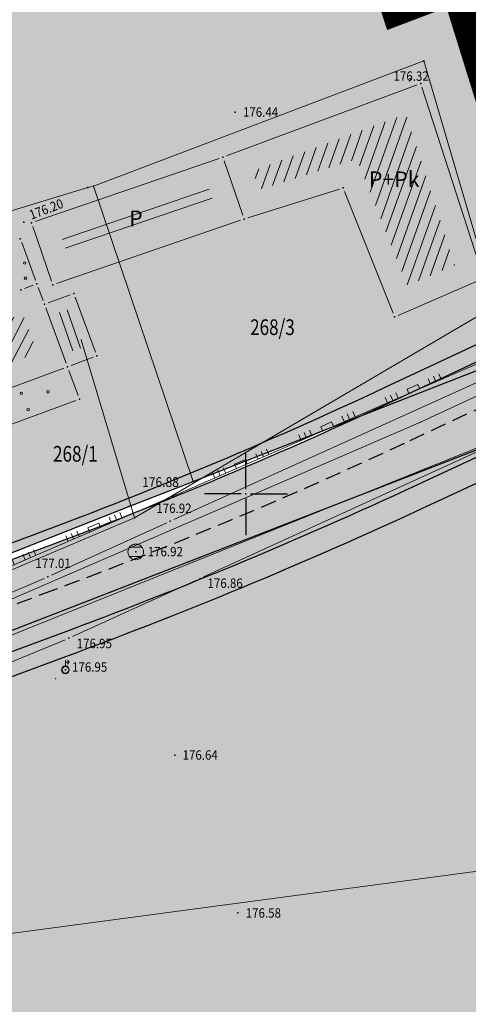
# Model space of a CAD drawing. Units: millimetres. Extents: x 24 to 7527748, y 13 to 4821752.
# Drawn here: x 7527036 to 7527064, y 4821217 to 4821280 of the extents above; entities that cross this region are included whole.
import ezdxf
from ezdxf.enums import TextEntityAlignment as Align

# ---------------------------------------------------------------- set-up
doc = ezdxf.new("R2010")
doc.units = ezdxf.units.MM
doc.header["$LTSCALE"] = 0.5
doc.linetypes.add('CRTICE', pattern=[3, 2, -1])
for name, color, linetype in [('0 granica podceline', 7, 'Continuous'), ('0 saobraćajnica', 8, 'Continuous'), ('002_Legenda-text', 7, 'Continuous'), ('115_Katastarske_tacke', 7, 'Continuous'), ('116_Katastarske_tacke_objekti', 7, 'Continuous'), ('120_Detaljne_tacke', 7, 'Continuous'), ('130_Detaljne_konstruisane_tacke', 7, 'Continuous'), ('Opis Lista', 7, 'Continuous'), ('Opis_lista', 7, 'Continuous')]:
    doc.layers.add(name, color=color, linetype=linetype)
for name, color, linetype, lineweight in [('101_Parcele_granice', 7, 'Continuous', 13), ('102_Broj_parcele', 7, 'Continuous', 13), ('104_Objekti_granice', 1, 'Continuous', 13), ('106_Objekti_srafure', 1, 'Continuous', 13), ('107_Detalj_linije', 1, 'Continuous', 13), ('108_Topografski_znaci', 1, 'Continuous', 13), ('109_Elektro', 11, 'Continuous', 13), ('110_Vodovod', 5, 'Continuous', 13), ('121_Detaljne_tacke_kote', 32, 'Continuous', 13), ('128_Telekomunikacije', 6, 'Continuous', 13), ('132_Spratnost', 7, 'Continuous', 13), ('Saobracaj', 7, 'Continuous', 30)]:
    doc.layers.add(name, color=color, linetype=linetype, lineweight=lineweight)
doc.layers.add('152_stanovanje_SRAFURA', color=7, linetype='Continuous', true_color=0xf3e17c)
doc.styles.add('kote', font='geodet__.shx')
doc.styles.add('style1', font='txt')

# ---------------------------------------------------------------- blocks, each defined once
blk = doc.blocks.new('T388')
at = {"linetype": 'Continuous'}
for p, q in [((-0.8, 0.6), (0.8, 0.6)), ((0.8, -0.6), (-0.8, -0.6))]:
    blk.add_line(p, q, dxfattribs=at)
blk.add_circle((0, 0), 1, dxfattribs=at)
blk = doc.blocks.new('L12')
at = {"linetype": 'Continuous'}
for p, q in [((-0.175, 0.175), (0, 0)), ((0, 0), (0.175, 0.175))]:
    blk.add_line(p, q, dxfattribs=at)
blk = doc.blocks.new('T457')
at = {"linetype": 'Continuous'}
for p, q in [((0, 0.5), (0, 1.25)), ((0, 1), (0.5, 1)), ((0.5, 1), (0.25, 1.25)), ((0.5, 1), (0.25, 0.75))]:
    blk.add_line(p, q, dxfattribs=at)
for radius in [0.5, 0.43]:
    blk.add_circle((0, 0), radius, dxfattribs=at)
blk = doc.blocks.new('L18')
at = {"linetype": 'Continuous'}
for p, q in [((-0.9375, 0.1875), (-0.9375, 0)), ((-0.75, 0), (-0.75, 0.1875)), ((-0.5625, 0.1875), (-0.5625, 0)), ((-0.1875, 0.15), (0.1875, 0.15)), ((-0.1875, 0), (-0.1875, 0.15)), ((0.1875, 0.15), (0.1875, 0)), ((0.5625, 0.1875), (0.5625, 0)), ((0.75, 0), (0.75, 0.1875)), ((0.9375, 0.1875), (0.9375, 0))]:
    blk.add_line(p, q, dxfattribs=at)
blk = doc.blocks.new('KRSTIC')
at = {"layer": 'Opis Lista'}
for p, q in [((0, 0.6), (0, 5.3)), ((0.6, 0), (5.3, 0)), ((-0.6, 0), (-5.3, 0)), ((0, -0.6), (0, -5.3))]:
    blk.add_line(p, q, dxfattribs=at)
blk.add_point((0, 0), dxfattribs=at)

msp = doc.modelspace()

# ---------------------------------------------------------------- hatches: boundary and pattern name
at = {"layer": '002_Legenda-text'}
h = msp.add_hatch(color=254, dxfattribs=at)
h.dxf.hatch_style = 1
edge = h.paths.add_edge_path()
edge.add_line((7526603.521, 4821347.113), (7526605.008, 4821352.418))
edge.add_arc((7526600.993, 4821340.18), 12.88, 58.15129, 71.8354, ccw=False)
edge.add_line((7526607.789, 4821351.121), (7526639.588, 4821331.367))
edge.add_line((7526639.588, 4821331.367), (7526673.354, 4821309.646))
edge.add_arc((7526716.682, 4821376.897), 80, 237.2073, 260.09365)
edge.add_line((7526702.919, 4821298.089), (7526718.692, 4821295.335))
edge.add_arc((7526700.542, 4821191.408), 105.5, 70.72044, 80.09365, ccw=False)
edge.add_line((7526735.376, 4821290.991), (7526827.653, 4821258.713))
edge.add_arc((7526992.742, 4821730.672), 500, 250.72044, 259.98291)
edge.add_line((7526905.771, 4821238.294), (7526939.504, 4821232.336))
edge.add_arc((7526965.595, 4821380.049), 150, 259.98291, 290.27497)
edge.add_line((7527017.574, 4821239.343), (7527036.097, 4821246.186))
edge.add_arc((7526932.14, 4821527.598), 300, 290.27497, 295.08048)
edge.add_line((7527059.307, 4821255.884), (7527104.933, 4821277.238))
edge.add_line((7527104.933, 4821277.238), (7527111.616, 4821280.519))
edge.add_arc((7527109.179, 4821284.885), 5, 299.17246, 383.23247)
edge.add_line((7527113.774, 4821286.857), (7527077.112, 4821372.26))
edge.add_arc((7527100.545, 4821382.319), 25.5, 182.76129, 203.23247, ccw=False)
edge.add_line((7527075.074, 4821381.091), (7527073.366, 4821416.517))
edge.add_line((7527073.366, 4821416.517), (7527073.135, 4821424.653))
edge.add_line((7527073.135, 4821424.653), (7527073.013, 4821438.778))
edge.add_line((7527073.013, 4821438.778), (7527073.096, 4821448.961))
edge.add_line((7527073.096, 4821448.961), (7527073.843, 4821479.134))
edge.add_line((7527073.843, 4821479.134), (7527074.717, 4821482.849))
edge.add_line((7527074.717, 4821482.849), (7527078.465, 4821483.999))
edge.add_line((7527078.465, 4821483.999), (7527079.341, 4821478.998))
edge.add_line((7527079.341, 4821478.998), (7527078.594, 4821448.824))
edge.add_line((7527078.594, 4821448.824), (7527078.513, 4821438.825))
edge.add_line((7527078.513, 4821438.825), (7527078.634, 4821424.701))
edge.add_line((7527078.634, 4821424.701), (7527078.859, 4821416.782))
edge.add_line((7527078.859, 4821416.782), (7527080.568, 4821381.356))
edge.add_arc((7527100.545, 4821382.319), 20, 182.76129, 203.23247)
edge.add_line((7527082.166, 4821374.43), (7527118.442, 4821289.926))
edge.add_arc((7527123.036, 4821291.898), 5, 203.23247, 296.84576)
edge.add_line((7527125.294, 4821287.437), (7527148.702, 4821299.285))
edge.add_arc((7527173.765, 4821249.766), 55.5, 90.44226, 116.84576, ccw=False)
edge.add_line((7527173.336, 4821305.264), (7527234.442, 4821305.736))
edge.add_arc((7527234.326, 4821320.736), 15, 270.44226, 325.92691)
edge.add_arc((7527178.36, 4821362.503), 84.821, 323.7367, 338.69592)
edge.add_line((7527257.384, 4821331.686), (7527308.161, 4821463.141))
edge.add_line((7527308.161, 4821463.141), (7527313.283, 4821461.137))
edge.add_line((7527313.283, 4821461.137), (7527262.515, 4821329.704))
edge.add_arc((7527182.758, 4821360.512), 85.5, 325.92691, 338.88014, ccw=False)
edge.add_line((7527253.58, 4821312.61), (7527251.307, 4821309.251))
edge.add_line((7527251.307, 4821309.251), (7527249.38, 4821306.82))
edge.add_arc((7527253.051, 4821303.426), 5, 137.2495, 236.58104)
edge.add_line((7527250.298, 4821299.253), (7527268.647, 4821287.145))
edge.add_line((7527268.647, 4821287.145), (7527277.786, 4821281.461))
edge.add_line((7527277.786, 4821281.461), (7527294.819, 4821271.494))
edge.add_line((7527294.819, 4821271.494), (7527295.125, 4821271.316))
edge.add_line((7527295.125, 4821271.316), (7527293.379, 4821268.283))
edge.add_line((7527293.379, 4821268.283), (7527276.019, 4821278.44))
edge.add_line((7527276.019, 4821278.44), (7527266.719, 4821284.224))
edge.add_line((7527266.719, 4821284.224), (7527249.416, 4821295.641))
edge.add_arc((7527247.764, 4821293.137), 3, 56.58104, 155.14969)
edge.add_line((7527245.042, 4821294.398), (7527231.114, 4821264.324))
edge.add_arc((7527137.197, 4821307.82), 103.5, 329.57727, 335.14969, ccw=False)
edge.add_line((7527226.446, 4821255.41), (7527208.869, 4821225.478))
edge.add_arc((7527179.982, 4821242.442), 33.5, 294.03432, 329.57727, ccw=False)
edge.add_arc((7527229.824, 4821127.435), 91.845, 113.21111, 133.21856)
edge.add_arc((7527234.354, 4821120.516), 100, 132.39536, 141.13215)
edge.add_line((7527156.495, 4821183.268), (7527138.612, 4821161.08))
edge.add_line((7527138.612, 4821161.08), (7527135.832, 4821163.209))
edge.add_line((7527135.832, 4821163.209), (7527153.769, 4821185.465))
edge.add_arc((7527234.354, 4821120.516), 103.5, 114.03432, 141.13215, ccw=False)
edge.add_arc((7527179.982, 4821242.442), 30, 294.03432, 329.57727)
edge.add_line((7527205.851, 4821227.25), (7527223.428, 4821257.182))
edge.add_arc((7527137.197, 4821307.82), 100, 329.57727, 335.14969)
edge.add_line((7527227.938, 4821265.795), (7527242.177, 4821296.541))
edge.add_arc((7527239.455, 4821297.802), 3, 335.14969, 462.60596)
edge.add_arc((7527234.326, 4821320.736), 20.5, 270.44226, 282.60596, ccw=False)
edge.add_line((7527234.485, 4821300.236), (7527173.379, 4821299.765))
edge.add_arc((7527173.765, 4821249.766), 50, 90.44226, 116.84576)
edge.add_line((7527151.185, 4821294.377), (7527112.956, 4821275.028))
edge.add_line((7527112.956, 4821275.028), (7527061.638, 4821250.903))
edge.add_arc((7526932.14, 4821527.598), 305.5, 290.27497, 295.08048, ccw=False)
edge.add_line((7527038.003, 4821241.027), (7527019.48, 4821234.184))
edge.add_arc((7526965.595, 4821380.049), 155.5, 259.98291, 290.27497, ccw=False)
edge.add_line((7526938.547, 4821226.92), (7526904.814, 4821232.878))
edge.add_arc((7526992.742, 4821730.672), 505.5, 250.72044, 259.98291, ccw=False)
edge.add_line((7526825.837, 4821253.521), (7526733.56, 4821285.8))
edge.add_arc((7526700.542, 4821191.408), 100, 70.72044, 80.09365)
edge.add_line((7526717.746, 4821289.917), (7526701.973, 4821292.671))
edge.add_arc((7526716.682, 4821376.897), 85.5, 237.2073, 260.09365, ccw=False)
edge.add_line((7526670.375, 4821305.022), (7526604.887, 4821346.448))
edge.add_line((7526604.887, 4821346.448), (7526603.521, 4821347.113))
at = {"layer": '106_Objekti_srafure'}
h = msp.add_hatch(dxfattribs=at)
h.set_pattern_fill('LINE', color=256, scale=6, angle=70.3875, style=0)
h.set_pattern_definition([(70.3875, (0, 0), (-0.565190547713, 0.20139425209), [])])
h.paths.add_polyline_path([(7527060.204, 4821274.227), (7527050.425, 4821270.585), (7527050.833, 4821269.398), (7527057.078, 4821271.358), (7527060.301, 4821263.273), (7527063.315, 4821264.583)])
h = msp.add_hatch(dxfattribs=at)
h.set_pattern_fill('LINE', color=256, scale=6, angle=18.80667, style=0)
h.set_pattern_definition([(18.806666667, (0, 0), (-0.193425504415, 0.567967053835), [])])
h.paths.add_polyline_path([(7527047.983, 4821268.46), (7527047.6, 4821269.573), (7527038.239, 4821266.35), (7527038.623, 4821265.237)])
h = msp.add_hatch(dxfattribs=at)
h.set_pattern_fill('LINE', color=256, scale=6, angle=62.45333, style=0)
h.set_pattern_definition([(62.453333333, (0, 0), (-0.53198067046, 0.277482551265), [])])
h.paths.add_polyline_path([(7527029.337, 4821256.268), (7527028.418, 4821258.754), (7527032.827, 4821260.382), (7527033.745, 4821257.897), (7527036.7, 4821258.988), (7527035.782, 4821261.474), (7527034.75, 4821261.093), (7527033.693, 4821263.954), (7527032.451, 4821263.495), (7527029.543, 4821262.421), (7527029.058, 4821263.734), (7527023.241, 4821261.585), (7527025.701, 4821254.925), (7527028.649, 4821256.014)])
at = {"layer": '152_stanovanje_SRAFURA'}
h = msp.add_hatch(color=256, dxfattribs=at)
h.dxf.hatch_style = 1
h.paths.add_polyline_path([(7526570.82, 4821241.05), (7526580.17, 4821269.22), (7526583.64, 4821279.85), (7526585.06, 4821284.21), (7526583.68, 4821285.13), (7526586.063, 4821288.771), (7526586.2, 4821288.98), (7526586.54, 4821288.75), (7526587.92, 4821292.98), (7526588.58, 4821295.67), (7526615.33, 4821275.41), (7526635.27, 4821260.31), (7526648.81, 4821282.72), (7526655.59, 4821278.23), (7526680.82, 4821261.54), (7526684.85, 4821258.88), (7526693.33, 4821253.27), (7526679.01, 4821237.36), (7526674.08, 4821230.92), (7526670.02, 4821225.63), (7526684.82, 4821214.14), (7526705.91, 4821195.7), (7526696.12, 4821183.49), (7526692.65, 4821177.48), (7526685.45, 4821167.41), (7526681.52, 4821157.29), (7526680.31, 4821156.18), (7526667.55, 4821162.15), (7526643.91, 4821181.31), (7526625.86, 4821196.36), (7526602.68, 4821215.08)], flags=17)
h.paths.add_polyline_path([(7527066.89, 4821258.72), (7527070.63, 4821260.02), (7527063.59, 4821282.66), (7527059.79, 4821281.22), (7527051.29, 4821307.22), (7527018.32, 4821288.22), (7526976.12, 4821264.13), (7526970.16, 4821268.75), (7526964.08, 4821270.86), (7526962.56, 4821271.39), (7526963.78, 4821276.4), (7526965.94, 4821285.32), (7526966.62, 4821291.29), (7526964.37, 4821296.74), (7526959.79, 4821307.83), (7526959.82, 4821317.14), (7526958.63, 4821324.8), (7526953.82, 4821340.29), (7526951.01, 4821343.96), (7526944.37, 4821345.93), (7526923.67, 4821344.35), (7526919.37, 4821344.09), (7526907.6, 4821335.04), (7526899.17, 4821326.68), (7526895.72, 4821323.17), (7526889.83, 4821321.34), (7526886.7, 4821321.07), (7526878.69, 4821320.37), (7526872.26, 4821320.62), (7526859.82, 4821317.74), (7526837.95, 4821307.96), (7526833.45, 4821308.63), (7526826.12, 4821313.31), (7526819.06, 4821325.96), (7526818.16, 4821327.58), (7526813.35, 4821333.75), (7526808.3, 4821336.67), (7526791.39, 4821343.19), (7526782.04, 4821346.8), (7526774.7, 4821348.67), (7526759.26, 4821352.61), (7526744.5, 4821357.83), (7526734.97, 4821361.09), (7526729.71, 4821362.49), (7526701.21, 4821369.07), (7526688.18, 4821376.16), (7526673.79, 4821384.82), (7526665.85, 4821390.98), (7526660.43, 4821395.63), (7526653.62, 4821399.68), (7526646.82, 4821403.89), (7526640.35, 4821404.9), (7526619.23, 4821403.58), (7526616.74, 4821394.36), (7526613.28, 4821381.6), (7526611.91, 4821376.78), (7526605.16, 4821352.96), (7526617.83, 4821344.93), (7526640.83, 4821330.18), (7526677.61, 4821305.63), (7526680.11, 4821304.34), (7526685.42, 4821301.59), (7526697.67, 4821297.74), (7526702.01, 4821297), (7526714.2, 4821294.93), (7526727.56, 4821292.66), (7526741.6, 4821288.55), (7526754.38, 4821283.48), (7526767.71, 4821278.13), (7526782.36, 4821273.43), (7526796.61, 4821268.86), (7526800.49, 4821267.61), (7526816.85, 4821261.47), (7526833.26, 4821255.32), (7526845.68, 4821251.73), (7526858.23, 4821248.16), (7526871.83, 4821244.12), (7526886.57, 4821240.47), (7526889.565, 4821239.728), (7526898.26, 4821238.11), (7526901.73, 4821237.46), (7526922.1, 4821233.73), (7526961.69, 4821228.15), (7526975.91, 4821228.51), (7526994.62, 4821232.12), (7527004.8, 4821234.31), (7527027.05, 4821243.08), (7527042.54, 4821249.18), (7527046.63, 4821250.78), (7527050, 4821252.102)])
h.paths.add_polyline_path([(7526643.91, 4821181.31), (7526667.55, 4821162.15), (7526680.31, 4821156.18), (7526681.52, 4821157.29), (7526685.45, 4821167.41), (7526692.65, 4821177.48), (7526696.12, 4821183.49), (7526705.91, 4821195.7), (7526717.56, 4821215.06), (7526725.32, 4821224.57), (7526758.29, 4821205), (7526761.77, 4821202.97), (7526773.44, 4821221.8), (7526788.18, 4821214.69), (7526788.71, 4821216.63), (7526790.7, 4821213.71), (7526795.21, 4821210.71), (7526800.94, 4821207.22), (7526811.62, 4821200.7), (7526812.07, 4821200.46), (7526835.07, 4821188.36), (7526838.57, 4821186.42), (7526841.32, 4821184.98), (7526850.75, 4821181.09), (7526853.15, 4821180.07), (7526863.48, 4821175.75), (7526866.72, 4821174.4), (7526882.76, 4821167.68), (7526889.57, 4821172.76), (7526890.15, 4821173.53), (7526916.71, 4821145.03), (7526919.06, 4821147.06), (7526942.21, 4821159.83), (7526963.64, 4821168.59), (7526964.16, 4821168.8), (7526965.91, 4821169.52), (7526985.59, 4821173.93), (7526986.5, 4821174.15), (7526995.64, 4821177.75), (7527013.27, 4821185.99), (7527045.05, 4821192.68), (7527074, 4821196.54), (7527075.79, 4821176.67), (7527142.18, 4821182.11), (7527137.06, 4821175.43), (7527134.62, 4821164.11), (7527139.857, 4821160.218), (7527156.3, 4821182.6), (7527169.39, 4821197.09), (7527183.19, 4821207.04), (7527179.17, 4821208.96), (7527199.07, 4821218.56), (7527203.79, 4821224.67), (7527211.54, 4821237.75), (7527225.61, 4821261.51), (7527226.24, 4821263.02), (7527240.67, 4821297.72), (7527240.19, 4821301.7), (7527235.33, 4821303.06), (7527218.61, 4821302.48), (7527198.79, 4821300.15), (7527174.2, 4821300.24), (7527163.61, 4821299.27), (7527153.33, 4821296.68), (7527152.82, 4821296.55), (7527150.73, 4821295.22), (7527127.39, 4821283.34), (7527120.46, 4821279.74), (7527108.62, 4821273.03), (7527102.78, 4821270.13), (7527088.16, 4821262.86), (7527086.76, 4821262.25), (7527072.384, 4821255.991), (7527067.81, 4821254), (7527027.22, 4821238.24), (7527005.56, 4821230.59), (7526990.14, 4821227.3), (7526975.37, 4821224.57), (7526970.37, 4821224.36), (7526966.5, 4821224.19), (7526959.93, 4821223.91), (7526946.85, 4821225.72), (7526941.9, 4821226.41), (7526923.52, 4821229.93), (7526906.35, 4821233.21), (7526902.56, 4821233.93), (7526885.5, 4821237.28), (7526882.6, 4821237.84), (7526882.25, 4821237.93), (7526868.61, 4821241.53), (7526851.66, 4821246), (7526840.8, 4821249.46), (7526829.86, 4821252.94), (7526818.91, 4821256.43), (7526810.07, 4821259.24), (7526791.32, 4821266.08), (7526787.7, 4821267.4), (7526764.15, 4821276), (7526752.86, 4821280.07), (7526724.65, 4821289.34), (7526712.64, 4821291.48), (7526707.24, 4821292.47), (7526691.95, 4821295.2), (7526677.68, 4821301.02), (7526669.61, 4821306.05), (7526648.55, 4821319.07), (7526638.63, 4821325.31), (7526617.94, 4821338.3), (7526603.38, 4821346.61), (7526599.47, 4821333.35), (7526594.64, 4821318.12), (7526592.37, 4821310.97), (7526588.58, 4821295.67), (7526587.92, 4821292.98), (7526586.54, 4821288.75), (7526586.2, 4821288.98), (7526583.68, 4821285.13), (7526585.06, 4821284.21), (7526583.64, 4821279.85), (7526580.17, 4821269.22), (7526570.82, 4821241.05)])
edge = h.paths.add_edge_path()
edge.add_arc((7526541.906, 4821059.725), 25, 23.68309, 29.07875)
edge.add_line((7526563.754, 4821071.875), (7526564.8, 4821069.766))
h.paths.add_polyline_path([(7526529.347, 4821103.477), (7526523.997, 4821108.075), (7526523.698, 4821108.197)])
edge = h.paths.add_edge_path()
edge.add_arc((7526597.709, 4821071.346), 19.214, 102.47792, 136.11661)
edge.add_line((7526583.86, 4821084.665), (7526593.558, 4821090.106))
edge = h.paths.add_edge_path()
edge.add_arc((7526596.38, 4821075.389), 18.5, 98.33502, 127.75844)
edge.add_line((7526585.052, 4821090.015), (7526574.237, 4821081.639))
edge.add_arc((7526568.726, 4821088.754), 9, 229.22504, 307.75844, ccw=False)
edge.add_line((7526562.849, 4821081.939), (7526527.314, 4821112.336))
edge.add_line((7526527.314, 4821112.336), (7526526.568, 4821112.946))
edge.add_line((7526526.568, 4821112.946), (7526524.69, 4821113.951))
edge.add_line((7526524.69, 4821113.951), (7526526.47, 4821117.19))
edge.add_line((7526526.47, 4821117.19), (7526529.96, 4821123.64))
edge.add_line((7526529.96, 4821123.64), (7526538.74, 4821140.69))
edge.add_line((7526538.74, 4821140.69), (7526546.74, 4821162.2))
edge.add_line((7526546.74, 4821162.2), (7526565.01, 4821147.25))
edge.add_line((7526565.01, 4821147.25), (7526575.61, 4821137.2))
edge.add_line((7526575.61, 4821137.2), (7526586.62, 4821126.76))
edge.add_line((7526586.62, 4821126.76), (7526594.04, 4821120.03))
edge.add_line((7526594.04, 4821120.03), (7526595.38, 4821110.16))
edge.add_line((7526595.38, 4821110.16), (7526593.46, 4821096.25))
edge.add_line((7526593.46, 4821096.25), (7526593.699, 4821093.694))
h.paths.add_polyline_path([(7526593.699, 4821093.694), (7526593.996, 4821090.352), (7526594.01, 4821090.36)])
edge = h.paths.add_edge_path()
edge.add_arc((7526567.893, 4821070.198), 3.079, 222.22506, 233.50758)
edge.add_line((7526566.062, 4821067.722), (7526565.83, 4821067.69))
edge.add_line((7526565.83, 4821067.69), (7526565.613, 4821068.128))

# ---------------------------------------------------------------- linework, layer by layer
at = {"layer": '0 granica podceline', "color": 1, "const_width": 2.5}
for points in [[(7526964.08, 4821270.86), (7526970.16, 4821268.75), (7526976.12, 4821264.13), (7527018.32, 4821288.22), (7527051.29, 4821307.22), (7527059.79, 4821281.22), (7527063.59, 4821282.66), (7527070.63, 4821260.02), (7527072.384, 4821255.991), (7527086.76, 4821262.25), (7527088.16, 4821262.86), (7527102.78, 4821270.13), (7527108.62, 4821273.03), (7527120.46, 4821279.74), (7527127.39, 4821283.34)], [(7527127.39, 4821283.34), (7527120.46, 4821279.74), (7527108.62, 4821273.03), (7527102.78, 4821270.13), (7527088.16, 4821262.86), (7527086.76, 4821262.25), (7527072.384, 4821255.991), (7527070.63, 4821260.02), (7527063.59, 4821282.66), (7527059.79, 4821281.22), (7527051.29, 4821307.22), (7527018.32, 4821288.22), (7526976.12, 4821264.13), (7526970.16, 4821268.75), (7526964.08, 4821270.86)]]:
    msp.add_lwpolyline(points, dxfattribs=at)
at = {"layer": '0 saobraćajnica'}
for points in [[(7526961.69, 4821228.15), (7526975.91, 4821228.51), (7526994.62, 4821232.12), (7527004.8, 4821234.31), (7527027.05, 4821243.08), (7527042.54, 4821249.18), (7527046.63, 4821250.78), (7527050, 4821252.102), (7527066.89, 4821258.72), (7527070.63, 4821260.02), (7527090.82, 4821269.44), (7527093.78, 4821270.86), (7527114.92, 4821281), (7527116.95, 4821282.06), (7527120.01, 4821283.66), (7527138.34, 4821293.23)], [(7527127.39, 4821283.34), (7527120.46, 4821279.74), (7527108.62, 4821273.03), (7527102.78, 4821270.13), (7527088.16, 4821262.86), (7527086.76, 4821262.25), (7527067.81, 4821254), (7527027.22, 4821238.24), (7527005.56, 4821230.59), (7526990.14, 4821227.3), (7526975.37, 4821224.57), (7526970.37, 4821224.36)]]:
    msp.add_lwpolyline(points, dxfattribs=at)
at = {"layer": '101_Parcele_granice', "linetype": 'Continuous'}
for p, q in [((7527040.28, 4821269.63), (7527061.35, 4821277.62)), ((7527061.35, 4821277.62), (7527066.89, 4821258.72)), ((7527039.92, 4821269.53), (7527019.96, 4821263.46)), ((7527039.92, 4821269.53), (7527040.28, 4821269.63)), ((7527040.28, 4821269.63), (7527046.63, 4821250.78)), ((7527066.89, 4821258.72), (7527046.63, 4821250.78)), ((7527067.81, 4821254), (7527027.22, 4821238.24)), ((7527046.63, 4821250.78), (7527042.54, 4821249.18)), ((7527042.54, 4821249.18), (7527027.05, 4821243.08)), ((7527026.79, 4821220.85), (7527071.97, 4821226.87))]:
    msp.add_line(p, q, dxfattribs=at)
at = {"layer": '104_Objekti_granice'}
for p, q in [((7527048.764, 4821271.567), (7527060.916, 4821276.093)), ((7527061.227, 4821275.942), (7527065.083, 4821263.988)), ((7527036.569, 4821267.362), (7527048.294, 4821271.399)), ((7527049.809, 4821267.766), (7527048.611, 4821271.244)), ((7527055.961, 4821269.435), (7527050.129, 4821267.605)), ((7527059.387, 4821261.512), (7527056.293, 4821269.278)), ((7527037.611, 4821263.567), (7527036.414, 4821267.044)), ((7527049.654, 4821267.449), (7527037.929, 4821263.412)), ((7527035.699, 4821266.027), (7527036.583, 4821263.635)), ((7527035.872, 4821263.106), (7527036.435, 4821263.314)), ((7527036.756, 4821263.166), (7527037.068, 4821262.322)), ((7527064.931, 4821263.65), (7527059.709, 4821261.38)), ((7527038.796, 4821262.694), (7527037.389, 4821262.174)), ((7527040.417, 4821259.028), (7527039.117, 4821262.546)), ((7527037.241, 4821261.853), (7527038.54, 4821258.335)), ((7527038.862, 4821258.187), (7527040.269, 4821258.707)), ((7527038.393, 4821258.014), (7527033.093, 4821256.056)), ((7527039.303, 4821256.272), (7527038.714, 4821257.866)), ((7527033.855, 4821253.993), (7527039.155, 4821255.95))]:
    msp.add_line(p, q, dxfattribs=at)
at = {"layer": '106_Objekti_srafure'}
for p, q in [((7527038.108, 4821261.559), (7527038.965, 4821259.11)), ((7527038.593, 4821261.738), (7527039.45, 4821259.289))]:
    msp.add_line(p, q, dxfattribs=at)
at = {"layer": '107_Detalj_linije'}
for p, q in [((7527062.455, 4821282.253), (7527065.133, 4821277.313)), ((7527045.264, 4821249.807), (7527070.72, 4821260.895)), ((7527066.066, 4821257.699), (7527045.407, 4821248.357)), ((7527047.3, 4821244.698), (7527066.654, 4821253.564)), ((7527030.465, 4821243.432), (7527044.806, 4821249.609)), ((7527044.952, 4821248.15), (7527037.591, 4821244.795)), ((7527037.134, 4821244.592), (7527030.998, 4821241.955)), ((7527038.936, 4821240.884), (7527046.846, 4821244.49)), ((7527032.168, 4821238.065), (7527038.477, 4821240.685))]:
    msp.add_line(p, q, dxfattribs=at)
at = {"layer": '108_Topografski_znaci'}
for centre in [(7527035.891, 4821264.721), (7527035.948, 4821263.755), (7527035.676, 4821256.402), (7527037.374, 4821256.505), (7527036.114, 4821255.361)]:
    msp.add_circle(centre, 0.08, dxfattribs=at)
at = {"layer": '109_Elektro'}
msp.add_lwpolyline([(7526792.04, 4821269.33), (7526819.53, 4821260.17), (7526834.12, 4821255.2), (7526864.56, 4821245.9), (7526897.45, 4821237.94), (7526919.34, 4821233.47), (7526946.47, 4821229.07), (7526963.24, 4821228.43), (7526982.93, 4821229.87), (7527002.13, 4821232.9), (7527017.4, 4821237.13), (7527031.28, 4821241.66), (7527061.13, 4821254.56), (7527083.42, 4821264.92), (7527112.65, 4821278.71), (7527123.2, 4821284.27)], dxfattribs=at)
msp.add_point((7527061.13, 4821254.56), dxfattribs=at)
at = {"layer": '110_Vodovod'}
msp.add_lwpolyline([(7527069.26, 4821254.733), (7527023.447, 4821236.327), (7526986.808, 4821226.532), (7526956.917, 4821225.397), (7526927.537, 4821229.139), (7526878.37, 4821239.022), (7526849.398, 4821246.714), (7526813.538, 4821258.711), (7526787.703, 4821267.837)], dxfattribs=at)
at = {"layer": '115_Katastarske_tacke', "linetype": 'Continuous'}
for p in [(7527061.35, 4821277.62), (7527039.92, 4821269.53), (7527040.28, 4821269.63), (7527046.63, 4821250.78), (7527042.54, 4821249.18)]:
    msp.add_point(p, dxfattribs=at)
at = {"layer": '116_Katastarske_tacke_objekti', "linetype": 'Continuous'}
for p in [(7527061.15, 4821276.18), (7527048.53, 4821271.48), (7527056.2, 4821269.51), (7527049.89, 4821267.53), (7527059.48, 4821261.28)]:
    msp.add_point(p, dxfattribs=at)
at = {"layer": '120_Detaljne_tacke'}
for p in [(7527060.483, 4821276.481), (7527049.31, 4821274.353), (7527035.841, 4821267.324), (7527045.18, 4821248.254), (7527042.975, 4821246.291), (7527037.363, 4821244.691), (7527047.073, 4821244.594), (7527038.708, 4821240.78), (7527038.487, 4821238.759), (7527045.46, 4821233.329), (7527049.488, 4821223.249)]:
    msp.add_point(p, dxfattribs=at)
at = {"layer": '128_Telekomunikacije'}
msp.add_line((7527042.9, 4821248.46), (7527039.502, 4821259.811), dxfattribs=at)
msp.add_lwpolyline([(7526972.497, 4821229.426), (7527005.626, 4821234.859), (7527027.568, 4821241.976), (7527042.9, 4821248.46), (7527069.069, 4821263.849)], dxfattribs=at)
for p in [(7527060.438, 4821276.326), (7527039.502, 4821259.811), (7527042.9, 4821248.46), (7527037.877, 4821238.204)]:
    msp.add_point(p, dxfattribs=at)
at = {"layer": '130_Detaljne_konstruisane_tacke'}
for p in [(7527036.333, 4821267.28), (7527035.612, 4821266.262), (7527036.669, 4821263.401), (7527037.693, 4821263.33), (7527035.637, 4821263.02), (7527039.03, 4821262.781), (7527037.154, 4821262.087), (7527040.503, 4821258.794), (7527038.627, 4821258.101), (7527039.389, 4821256.037), (7527045.035, 4821249.708)]:
    msp.add_point(p, dxfattribs=at)
at = {"layer": 'Saobracaj', "linetype": 'CRTICE', "lineweight": -3}
for p, q in [((7527060.472, 4821253.393), (7527116.239, 4821279.493)), ((7527060.472, 4821253.393), (7527116.239, 4821279.493)), ((7527018.527, 4821236.764), (7527037.05, 4821243.606)), ((7527018.527, 4821236.764), (7527037.05, 4821243.606))]:
    msp.add_line(p, q, dxfattribs=at)
at = {"layer": 'Saobracaj'}
for p, q in [((7527058.883, 4821256.79), (7527104.509, 4821278.144)), ((7527058.883, 4821256.79), (7527104.509, 4821278.144)), ((7527059.307, 4821255.884), (7527104.933, 4821277.238)), ((7527059.307, 4821255.884), (7527104.933, 4821277.238)), ((7527061.638, 4821250.903), (7527107.264, 4821272.256)), ((7527061.638, 4821250.903), (7527107.264, 4821272.256)), ((7527062.274, 4821249.544), (7527107.9, 4821270.898)), ((7527062.274, 4821249.544), (7527107.9, 4821270.898)), ((7527017.228, 4821240.281), (7527035.751, 4821247.124)), ((7527017.228, 4821240.281), (7527035.751, 4821247.124)), ((7527017.574, 4821239.343), (7527036.097, 4821246.186)), ((7527017.574, 4821239.343), (7527036.097, 4821246.186)), ((7527019.48, 4821234.184), (7527038.003, 4821241.027)), ((7527019.48, 4821234.184), (7527038.003, 4821241.027)), ((7527020, 4821232.777), (7527038.523, 4821239.62)), ((7527020, 4821232.777), (7527038.523, 4821239.62))]:
    msp.add_line(p, q, dxfattribs=at)
for radius in [299, 299, 300, 300, 305.5, 305.5, 307, 307]:
    msp.add_arc((7526932.14, 4821527.598), radius, 290.27497, 295.08048, dxfattribs=at)
at = {"layer": 'Saobracaj', "linetype": 'CRTICE', "lineweight": -3}
msp.add_arc((7526932.14, 4821527.598), 302.75, 290.27497, 295.08048, dxfattribs=at)
msp.add_arc((7526932.14, 4821527.598), 302.75, 290.27497, 295.08048, dxfattribs=at)

# ---------------------------------------------------------------- block references
at = {"layer": '108_Topografski_znaci', "yscale": 2}
for name, p, xscale, zscale, rotation in [('L12', (7527063.794, 4821279.783), 2, 2, 118.4601837136773), ('L18', (7527060.743, 4821256.549), 1.999999999965187, 1.999999999995, 23.53535588119886), ('L18', (7527055.242, 4821254.153), 1.999999999965187, 1.999999999995, 23.53535588119886), ('L18', (7527049.741, 4821251.757), 1.999999999965187, 1.999999999995, 23.53535588119886), ('L18', (7527040.39, 4821247.707), 1.999999999550525, 1.999999999995, 23.3012182958771), ('L18', (7527034.88, 4821245.334), 1.999999999550525, 1.999999999995, 23.3012182958771)]:
    msp.add_blockref(name, p, dxfattribs=dict(at, xscale=xscale, zscale=zscale, rotation=rotation))
at = {"layer": '108_Topografski_znaci', "xscale": 0.5, "yscale": 0.5, "zscale": 0.5}
for name, p in [('T388', (7527042.975, 4821246.291)), ('T457', (7527038.487, 4821238.759))]:
    msp.add_blockref(name, p, dxfattribs=at)
at = {"layer": 'Opis_lista', "xscale": 0.5, "yscale": 0.5, "zscale": 0.5}
msp.add_blockref('KRSTIC', (7527050, 4821250), dxfattribs=at)

# ---------------------------------------------------------------- texts
at = {"layer": '102_Broj_parcele', "linetype": 'Continuous', "width": 0.8}
for s, p in [('268/3', (7527051.693, 4821260.627)), ('268/1', (7527039.124, 4821252.547))]:
    msp.add_text(s, height=1, dxfattribs=at).set_placement(p, align=Align.MIDDLE_CENTER)
at = {"layer": '121_Detaljne_tacke_kote', "style": 'kote', "width": 0.9}
for s, height, p in [('176.32', 0.6, (7527059.414, 4821276.648)), ('176.44', 0.6, (7527049.81, 4821274.353)), ('176.88', 0.625, (7527043.382, 4821250.745)), ('176.92', 0.6, (7527044.287, 4821249.072)), ('176.92', 0.6, (7527043.736, 4821246.304)), ('177.01', 0.6, (7527036.579, 4821245.559)), ('176.86', 0.6, (7527047.55, 4821244.294)), ('176.95', 0.6, (7527039.208, 4821240.446)), ('176.95', 0.6, (7527038.909, 4821238.943)), ('176.64', 0.6, (7527045.96, 4821233.329)), ('176.58', 0.6, (7527049.988, 4821223.249))]:
    msp.add_text(s, height=height, dxfattribs=at).set_placement(p, align=Align.MIDDLE_LEFT)
msp.add_text('176.20', height=0.6, rotation=20.84411, dxfattribs=at).set_placement((7527036.214, 4821267.761), align=Align.MIDDLE_LEFT)
at = {"layer": '132_Spratnost', "style": 'style1'}
for s, p in [('P+Pk', (7527057.841, 4821269.563)), ('P', (7527042.549, 4821267.069))]:
    msp.add_text(s, height=1, dxfattribs=at).set_placement(p)

doc.saveas('drawing.dxf')
